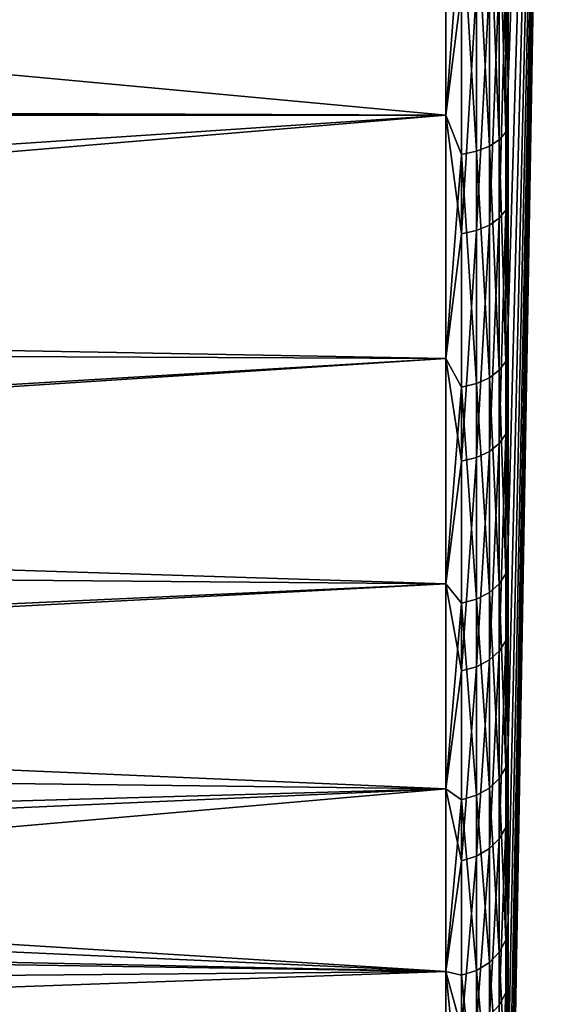
# Model space of a CAD drawing. Units: millimetres. Extents: x -28 to 250, y 0 to 508.
# Drawn here: x 82 to 87, y 36 to 44 of the extents above; entities that cross this region are included whole.
import ezdxf

# ---------------------------------------------------------------- set-up
doc = ezdxf.new("R2010")
doc.units = ezdxf.units.MM
doc.header["$LTSCALE"] = 65.185185
for name, color, linetype in [('139', 7, 'CONTINUOUS'), ('140', 7, 'CONTINUOUS'), ('145', 7, 'CONTINUOUS'), ('146', 7, 'CONTINUOUS'), ('156', 7, 'CONTINUOUS'), ('157', 7, 'CONTINUOUS')]:
    doc.layers.add(name, color=color, linetype=linetype)

msp = doc.modelspace()

# ---------------------------------------------------------------- linework, layer by layer
at = {"layer": '139', "color": 7, "linetype": 'CONTINUOUS', "true_color": 0xc8c8c8}
for points in [[(85.7086, 44.9068, -20.3514), (85.7086, 42.8317, -19.2941), (65.6578, 44.6926, -20.2546), (85.7086, 44.9068, -20.3514)], [(65.6578, 44.6926, -20.2546), (85.7086, 42.8317, -19.2941), (66.1652, 42.9062, -19.3369), (65.6578, 44.6926, -20.2546)], [(66.1652, 42.9062, -19.3369), (85.7086, 42.8317, -19.2941), (66.5956, 41.2263, -18.2733), (66.1652, 42.9062, -19.3369)], [(85.7086, 42.8317, -19.2941), (85.7086, 40.8785, -18.0256), (66.5956, 41.2263, -18.2733), (85.7086, 42.8317, -19.2941)], [(66.5956, 41.2263, -18.2733), (85.7086, 40.8785, -18.0256), (66.9482, 39.6614, -17.0751), (66.5956, 41.2263, -18.2733)], [(85.7086, 40.8785, -18.0256), (85.7086, 39.0685, -16.56), (66.9482, 39.6614, -17.0751), (85.7086, 40.8785, -18.0256)], [(66.9482, 39.6614, -17.0751), (85.7086, 39.0685, -16.56), (67.2226, 38.2187, -15.7533), (66.9482, 39.6614, -17.0751)], [(85.7086, 39.0685, -16.56), (85.7086, 37.4217, -14.9131), (67.2226, 38.2187, -15.7533), (85.7086, 39.0685, -16.56)], [(67.2226, 38.2187, -15.7533), (85.7086, 37.4217, -14.9131), (67.4186, 36.9051, -14.3186), (67.2226, 38.2187, -15.7533)], [(85.7086, 37.4217, -14.9131), (75.932, 36.5672, -13.9054), (67.4186, 36.9051, -14.3186), (85.7086, 37.4217, -14.9131)], [(85.7086, 35.9561, -13.1032), (75.932, 36.5672, -13.9054), (85.7086, 37.4217, -14.9131), (85.7086, 35.9561, -13.1032)], [(76.374, 36.375, -13.6612), (75.932, 36.5672, -13.9054), (85.7086, 35.9561, -13.1032), (76.374, 36.375, -13.6612)], [(76.7718, 36.1442, -13.3583), (76.374, 36.375, -13.6612), (85.7086, 35.9561, -13.1032), (76.7718, 36.1442, -13.3583)], [(77.1154, 35.8811, -12.9995), (76.7718, 36.1442, -13.3583), (85.7086, 35.9561, -13.1032), (77.1154, 35.8811, -12.9995)], [(85.7086, 34.6876, -11.15), (77.1154, 35.8811, -12.9995), (85.7086, 35.9561, -13.1032), (85.7086, 34.6876, -11.15)], [(77.3946, 35.5944, -12.5904), (77.1154, 35.8811, -12.9995), (85.7086, 34.6876, -11.15), (77.3946, 35.5944, -12.5904)]]:
    msp.add_3dface(points, dxfattribs=at)
at = {"layer": '140', "color": 7, "linetype": 'CONTINUOUS', "true_color": 0xc8c8c8}
for points in [[(86.5884, 53.9567, -0.025), (86.2086, 35.1131, -10.9044), (86.2086, 36.3535, -12.8144), (86.5884, 53.9567, -0.025)], [(86.2086, 45.1066, -19.9026), (86.5884, 53.9567, -0.025), (86.2086, 43.0773, -18.8686), (86.2086, 45.1066, -19.9026)], [(86.2086, 43.0773, -18.8686), (86.5884, 53.9567, -0.025), (86.2086, 41.1672, -17.6282), (86.2086, 43.0773, -18.8686)], [(86.2086, 41.1672, -17.6282), (86.5884, 53.9567, -0.025), (86.2086, 39.3972, -16.1949), (86.2086, 41.1672, -17.6282)], [(86.2086, 39.3972, -16.1949), (86.5884, 53.9567, -0.025), (86.2086, 37.7868, -14.5844), (86.2086, 39.3972, -16.1949)], [(86.2086, 37.7868, -14.5844), (86.5884, 53.9567, -0.025), (86.2086, 36.3535, -12.8144), (86.2086, 37.7868, -14.5844)]]:
    msp.add_3dface(points, dxfattribs=at)
at = {"layer": '145', "color": 7, "linetype": 'CONTINUOUS', "true_color": 0xc8c8c8}
for points in [[(57.2, 44.9068, 20.3014), (57.2, 42.8317, 19.2441), (85.7086, 44.9068, 20.3014), (57.2, 44.9068, 20.3014)], [(85.7086, 44.9068, 20.3014), (57.2, 42.8317, 19.2441), (85.7086, 42.8317, 19.2441), (85.7086, 44.9068, 20.3014)], [(57.2, 42.8317, 19.2441), (58.2163, 40.9977, 18.0616), (85.7086, 42.8317, 19.2441), (57.2, 42.8317, 19.2441)], [(85.7086, 42.8317, 19.2441), (58.2163, 40.9977, 18.0616), (85.7086, 40.8785, 17.9756), (85.7086, 42.8317, 19.2441)], [(58.2163, 40.9977, 18.0616), (59.2206, 39.2921, 16.7086), (85.7086, 40.8785, 17.9756), (58.2163, 40.9977, 18.0616)], [(85.7086, 40.8785, 17.9756), (59.2206, 39.2921, 16.7086), (85.7086, 39.0685, 16.51), (85.7086, 40.8785, 17.9756)], [(59.2206, 39.2921, 16.7086), (60.2016, 37.7329, 15.2016), (85.7086, 39.0685, 16.51), (59.2206, 39.2921, 16.7086)], [(85.7086, 39.0685, 16.51), (60.2016, 37.7329, 15.2016), (85.7086, 37.4217, 14.8632), (85.7086, 39.0685, 16.51)], [(60.2016, 37.7329, 15.2016), (61.1485, 36.3356, 13.5603), (85.7086, 37.4217, 14.8632), (60.2016, 37.7329, 15.2016)], [(85.7086, 37.4217, 14.8632), (61.1485, 36.3356, 13.5603), (85.7086, 35.9561, 13.0532), (85.7086, 37.4217, 14.8632)], [(61.1485, 36.3356, 13.5603), (62.0515, 35.1127, 11.8056), (85.7086, 35.9561, 13.0532), (61.1485, 36.3356, 13.5603)], [(85.7086, 35.9561, 13.0532), (62.0515, 35.1127, 11.8056), (85.7086, 34.6876, 11.1), (85.7086, 35.9561, 13.0532)]]:
    msp.add_3dface(points, dxfattribs=at)
at = {"layer": '146', "color": 7, "linetype": 'CONTINUOUS', "true_color": 0xc8c8c8}
for points in [[(86.2086, 35.1131, -10.9044), (86.5884, 53.9567, -0.025), (86.2086, 34.0791, -8.8751), (86.2086, 35.1131, -10.9044)], [(86.2086, 34.0791, -8.8751), (86.5884, 53.9567, -0.025), (86.2086, 33.2629, -6.7489), (86.2086, 34.0791, -8.8751)], [(86.2086, 33.2629, -6.7489), (86.5884, 53.9567, -0.025), (86.2086, 32.6735, -4.5489), (86.2086, 33.2629, -6.7489)], [(86.2086, 32.6735, -4.5489), (86.5884, 53.9567, -0.025), (86.2086, 32.3172, -2.2994), (86.2086, 32.6735, -4.5489)], [(86.2086, 32.3172, -2.2994), (86.5884, 53.9567, -0.025), (86.2086, 32.198, -0.025), (86.2086, 32.3172, -2.2994)], [(86.2086, 32.198, -0.025), (86.5884, 53.9567, -0.025), (86.2086, 32.3172, 2.2494), (86.2086, 32.198, -0.025)], [(86.2086, 32.3172, 2.2494), (86.5884, 53.9567, -0.025), (86.2086, 32.6735, 4.4989), (86.2086, 32.3172, 2.2494)], [(86.2086, 32.6735, 4.4989), (86.5884, 53.9567, -0.025), (86.2086, 33.2629, 6.6988), (86.2086, 32.6735, 4.4989)], [(86.2086, 33.2629, 6.6988), (86.5884, 53.9567, -0.025), (86.2086, 34.0791, 8.8251), (86.2086, 33.2629, 6.6988)], [(86.2086, 34.0791, 8.8251), (86.5884, 53.9567, -0.025), (86.2086, 35.1131, 10.8544), (86.2086, 34.0791, 8.8251)], [(86.2086, 35.1131, 10.8544), (86.5884, 53.9567, -0.025), (86.2086, 36.3535, 12.7645), (86.2086, 35.1131, 10.8544)], [(86.2086, 36.3535, 12.7645), (86.5884, 53.9567, -0.025), (86.2086, 37.7868, 14.5344), (86.2086, 36.3535, 12.7645)], [(86.2086, 37.7868, 14.5344), (86.5884, 53.9567, -0.025), (86.2086, 39.3973, 16.1449), (86.2086, 37.7868, 14.5344)], [(86.2086, 39.3973, 16.1449), (86.5884, 53.9567, -0.025), (86.2086, 41.1672, 17.5782), (86.2086, 39.3973, 16.1449)], [(86.2086, 41.1672, 17.5782), (86.5884, 53.9567, -0.025), (86.2086, 43.0773, 18.8186), (86.2086, 41.1672, 17.5782)], [(86.2086, 43.0773, 18.8186), (86.5884, 53.9567, -0.025), (86.2086, 45.1066, 19.8526), (86.2086, 43.0773, 18.8186)]]:
    msp.add_3dface(points, dxfattribs=at)
at = {"layer": '156', "color": 7, "linetype": 'CONTINUOUS', "true_color": 0xc8c8c8}
for points in [[(86.2086, 45.1066, -19.9026), (86.2086, 43.0773, -18.8686), (86.1897, 44.6513, -19.8347), (86.2086, 45.1066, -19.9026)], [(85.7086, 42.8317, -19.2941), (85.7086, 44.9068, -20.3514), (85.8362, 44.5037, -20.1488), (85.7086, 42.8317, -19.2941)], [(86.1387, 44.6008, -19.9422), (86.1387, 42.6338, -18.8935), (86.0589, 44.5576, -20.0342), (86.1387, 44.6008, -19.9422)], [(86.1897, 44.6513, -19.8347), (86.1897, 42.6949, -18.7917), (86.1387, 44.6008, -19.9422), (86.1897, 44.6513, -19.8347)], [(86.1387, 44.6008, -19.9422), (86.1897, 42.6949, -18.7917), (86.1387, 42.6338, -18.8935), (86.1387, 44.6008, -19.9422)], [(86.1897, 44.6513, -19.8347), (86.2086, 43.0773, -18.8686), (86.1897, 42.6949, -18.7917), (86.1897, 44.6513, -19.8347)], [(85.9558, 44.5245, -20.1047), (85.9558, 42.5415, -19.0474), (85.8362, 44.5037, -20.1488), (85.9558, 44.5245, -20.1047)], [(86.0589, 44.5576, -20.0342), (86.0589, 42.5815, -18.9806), (85.9558, 44.5245, -20.1047), (86.0589, 44.5576, -20.0342)], [(85.9558, 44.5245, -20.1047), (86.0589, 42.5815, -18.9806), (85.9558, 42.5415, -19.0474), (85.9558, 44.5245, -20.1047)], [(86.0589, 44.5576, -20.0342), (86.1387, 42.6338, -18.8935), (86.0589, 42.5815, -18.9806), (86.0589, 44.5576, -20.0342)], [(85.7086, 42.8317, -19.2941), (85.8362, 44.5037, -20.1488), (85.8362, 42.5163, -19.0892), (85.7086, 42.8317, -19.2941)], [(85.8362, 44.5037, -20.1488), (85.9558, 42.5415, -19.0474), (85.8362, 42.5163, -19.0892), (85.8362, 44.5037, -20.1488)], [(86.2086, 43.0773, -18.8686), (86.2086, 41.1672, -17.6282), (86.1897, 42.6949, -18.7917), (86.2086, 43.0773, -18.8686)], [(85.7086, 40.8785, -18.0256), (85.7086, 42.8317, -19.2941), (85.8362, 42.5163, -19.0892), (85.7086, 40.8785, -18.0256)], [(86.1897, 42.6949, -18.7917), (86.1897, 40.8541, -17.556), (86.1387, 42.6338, -18.8935), (86.1897, 42.6949, -18.7917)], [(86.1897, 42.6949, -18.7917), (86.2086, 41.1672, -17.6282), (86.1897, 40.8541, -17.556), (86.1897, 42.6949, -18.7917)], [(86.1387, 42.6338, -18.8935), (86.1387, 40.783, -17.6511), (86.0589, 42.5815, -18.9806), (86.1387, 42.6338, -18.8935)], [(86.1387, 42.6338, -18.8935), (86.1897, 40.8541, -17.556), (86.1387, 40.783, -17.6511), (86.1387, 42.6338, -18.8935)], [(85.9558, 42.5415, -19.0474), (85.9558, 40.6756, -17.7949), (85.8362, 42.5163, -19.0892), (85.9558, 42.5415, -19.0474)], [(86.0589, 42.5815, -18.9806), (86.0589, 40.7222, -17.7326), (85.9558, 42.5415, -19.0474), (86.0589, 42.5815, -18.9806)], [(85.9558, 42.5415, -19.0474), (86.0589, 40.7222, -17.7326), (85.9558, 40.6756, -17.7949), (85.9558, 42.5415, -19.0474)], [(86.0589, 42.5815, -18.9806), (86.1387, 40.783, -17.6511), (86.0589, 40.7222, -17.7326), (86.0589, 42.5815, -18.9806)], [(85.7086, 40.8785, -18.0256), (85.8362, 42.5163, -19.0892), (85.8362, 40.6463, -17.834), (85.7086, 40.8785, -18.0256)], [(85.8362, 42.5163, -19.0892), (85.9558, 40.6756, -17.7949), (85.8362, 40.6463, -17.834), (85.8362, 42.5163, -19.0892)], [(86.2086, 41.1672, -17.6282), (86.2086, 39.3972, -16.1949), (86.1897, 40.8541, -17.556), (86.2086, 41.1672, -17.6282)], [(85.7086, 39.0685, -16.56), (85.7086, 40.8785, -18.0256), (85.8362, 40.6463, -17.834), (85.7086, 39.0685, -16.56)], [(86.1897, 40.8541, -17.556), (86.1897, 39.1477, -16.1405), (86.1387, 40.783, -17.6511), (86.1897, 40.8541, -17.556)], [(86.1897, 40.8541, -17.556), (86.2086, 39.3972, -16.1949), (86.1897, 39.1477, -16.1405), (86.1897, 40.8541, -17.556)], [(86.0589, 40.7222, -17.7326), (86.0589, 38.9986, -16.3028), (85.9558, 40.6756, -17.7949), (86.0589, 40.7222, -17.7326)], [(86.1387, 40.783, -17.6511), (86.1387, 39.0674, -16.2279), (86.0589, 40.7222, -17.7326), (86.1387, 40.783, -17.6511)], [(86.0589, 40.7222, -17.7326), (86.1387, 39.0674, -16.2279), (86.0589, 38.9986, -16.3028), (86.0589, 40.7222, -17.7326)], [(86.1387, 40.783, -17.6511), (86.1897, 39.1477, -16.1405), (86.1387, 39.0674, -16.2279), (86.1387, 40.783, -17.6511)], [(85.7086, 39.0685, -16.56), (85.8362, 40.6463, -17.834), (85.8362, 38.9129, -16.3961), (85.7086, 39.0685, -16.56)], [(85.9558, 40.6756, -17.7949), (85.9558, 38.946, -16.3601), (85.8362, 40.6463, -17.834), (85.9558, 40.6756, -17.7949)], [(85.8362, 40.6463, -17.834), (85.9558, 38.946, -16.3601), (85.8362, 38.9129, -16.3961), (85.8362, 40.6463, -17.834)], [(85.9558, 40.6756, -17.7949), (86.0589, 38.9986, -16.3028), (85.9558, 38.946, -16.3601), (85.9558, 40.6756, -17.7949)], [(86.2086, 39.3972, -16.1949), (86.2086, 37.7868, -14.5844), (86.1897, 39.1477, -16.1405), (86.2086, 39.3972, -16.1949)], [(86.1897, 39.1477, -16.1405), (86.1897, 37.5933, -14.5597), (86.1387, 39.0674, -16.2279), (86.1897, 39.1477, -16.1405)], [(86.1897, 39.1477, -16.1405), (86.2086, 37.7868, -14.5844), (86.1897, 37.5933, -14.5597), (86.1897, 39.1477, -16.1405)], [(85.7086, 37.4217, -14.9131), (85.7086, 39.0685, -16.56), (85.8362, 38.9129, -16.3961), (85.7086, 37.4217, -14.9131)], [(86.1387, 39.0674, -16.2279), (86.1387, 37.5046, -14.6385), (86.0589, 38.9986, -16.3028), (86.1387, 39.0674, -16.2279)], [(86.1387, 39.0674, -16.2279), (86.1897, 37.5933, -14.5597), (86.1387, 37.5046, -14.6385), (86.1387, 39.0674, -16.2279)], [(86.0589, 38.9986, -16.3028), (86.0589, 37.4286, -14.706), (85.9558, 38.946, -16.3601), (86.0589, 38.9986, -16.3028)], [(86.0589, 38.9986, -16.3028), (86.1387, 37.5046, -14.6385), (86.0589, 37.4286, -14.706), (86.0589, 38.9986, -16.3028)], [(85.7086, 37.4217, -14.9131), (85.8362, 38.9129, -16.3961), (85.8362, 37.3339, -14.7901), (85.7086, 37.4217, -14.9131)], [(85.9558, 38.946, -16.3601), (85.9558, 37.3704, -14.7577), (85.8362, 38.9129, -16.3961), (85.9558, 38.946, -16.3601)], [(85.8362, 38.9129, -16.3961), (85.9558, 37.3704, -14.7577), (85.8362, 37.3339, -14.7901), (85.8362, 38.9129, -16.3961)], [(85.9558, 38.946, -16.3601), (86.0589, 37.4286, -14.706), (85.9558, 37.3704, -14.7577), (85.9558, 38.946, -16.3601)], [(86.2086, 37.7868, -14.5844), (86.2086, 36.3535, -12.8144), (86.1897, 37.5933, -14.5597), (86.2086, 37.7868, -14.5844)], [(86.1897, 37.5933, -14.5597), (86.1897, 36.2069, -12.8296), (86.1387, 37.5046, -14.6385), (86.1897, 37.5933, -14.5597)], [(86.1897, 37.5933, -14.5597), (86.2086, 36.3535, -12.8144), (86.1897, 36.2069, -12.8296), (86.1897, 37.5933, -14.5597)], [(86.1387, 37.5046, -14.6385), (86.1387, 36.1106, -12.8991), (86.0589, 37.4286, -14.706), (86.1387, 37.5046, -14.6385)], [(86.1387, 37.5046, -14.6385), (86.1897, 36.2069, -12.8296), (86.1387, 36.1106, -12.8991), (86.1387, 37.5046, -14.6385)], [(85.7086, 35.9561, -13.1032), (85.7086, 37.4217, -14.9131), (85.8362, 37.3339, -14.7901), (85.7086, 35.9561, -13.1032)], [(86.0589, 37.4286, -14.706), (86.0589, 36.0281, -12.9586), (85.9558, 37.3704, -14.7577), (86.0589, 37.4286, -14.706)], [(86.0589, 37.4286, -14.706), (86.1387, 36.1106, -12.8991), (86.0589, 36.0281, -12.9586), (86.0589, 37.4286, -14.706)], [(85.7086, 35.9561, -13.1032), (85.8362, 37.3339, -14.7901), (85.8362, 35.9254, -13.0327), (85.7086, 35.9561, -13.1032)], [(85.9558, 37.3704, -14.7577), (85.9558, 35.965, -13.0041), (85.8362, 37.3339, -14.7901), (85.9558, 37.3704, -14.7577)], [(85.8362, 37.3339, -14.7901), (85.9558, 35.965, -13.0041), (85.8362, 35.9254, -13.0327), (85.8362, 37.3339, -14.7901)], [(85.9558, 37.3704, -14.7577), (86.0589, 36.0281, -12.9586), (85.9558, 35.965, -13.0041), (85.9558, 37.3704, -14.7577)], [(86.2086, 36.3535, -12.8144), (86.2086, 35.1131, -10.9044), (86.1897, 36.2069, -12.8296), (86.2086, 36.3535, -12.8144)], [(86.1897, 36.2069, -12.8296), (86.1897, 35.0025, -10.9682), (86.1387, 36.1106, -12.8991), (86.1897, 36.2069, -12.8296)], [(86.1897, 36.2069, -12.8296), (86.2086, 35.1131, -10.9044), (86.1897, 35.0025, -10.9682), (86.1897, 36.2069, -12.8296)], [(86.1387, 36.1106, -12.8991), (86.1387, 34.8997, -11.0276), (86.0589, 36.0281, -12.9586), (86.1387, 36.1106, -12.8991)], [(86.1387, 36.1106, -12.8991), (86.1897, 35.0025, -10.9682), (86.1387, 34.8997, -11.0276), (86.1387, 36.1106, -12.8991)], [(86.0589, 36.0281, -12.9586), (86.0589, 34.8116, -11.0784), (85.9558, 35.965, -13.0041), (86.0589, 36.0281, -12.9586)], [(86.0589, 36.0281, -12.9586), (86.1387, 34.8997, -11.0276), (86.0589, 34.8116, -11.0784), (86.0589, 36.0281, -12.9586)], [(85.7086, 34.6876, -11.15), (85.7086, 35.9561, -13.1032), (85.8362, 34.7019, -11.1417), (85.7086, 34.6876, -11.15)], [(85.7086, 35.9561, -13.1032), (85.8362, 35.9254, -13.0327), (85.8362, 34.7019, -11.1417), (85.7086, 35.9561, -13.1032)], [(85.9558, 35.965, -13.0041), (85.9558, 34.7442, -11.1173), (85.8362, 35.9254, -13.0327), (85.9558, 35.965, -13.0041)], [(85.8362, 35.9254, -13.0327), (85.9558, 34.7442, -11.1173), (85.8362, 34.7019, -11.1417), (85.8362, 35.9254, -13.0327)], [(85.9558, 35.965, -13.0041), (86.0589, 34.8116, -11.0784), (85.9558, 34.7442, -11.1173), (85.9558, 35.965, -13.0041)]]:
    msp.add_3dface(points, dxfattribs=at)
at = {"layer": '157', "color": 7, "linetype": 'CONTINUOUS', "true_color": 0xc8c8c8}
for points in [[(86.2086, 43.0773, 18.8186), (86.2086, 45.1066, 19.8526), (86.1897, 43.9875, 19.4591), (86.2086, 43.0773, 18.8186)], [(85.7086, 44.9068, 20.3014), (85.7086, 42.8317, 19.2441), (85.8362, 43.8295, 19.7681), (85.7086, 44.9068, 20.3014)], [(86.1897, 42.0675, 18.3506), (86.1897, 43.9875, 19.4591), (86.1387, 42.003, 18.4503), (86.1897, 42.0675, 18.3506)], [(86.1387, 42.003, 18.4503), (86.1897, 43.9875, 19.4591), (86.1387, 43.9335, 19.5648), (86.1387, 42.003, 18.4503)], [(86.1897, 42.0675, 18.3506), (86.2086, 43.0773, 18.8186), (86.1897, 43.9875, 19.4591), (86.1897, 42.0675, 18.3506)], [(86.0589, 41.9478, 18.5356), (86.0589, 43.8872, 19.6553), (85.9558, 41.9055, 18.601), (86.0589, 41.9478, 18.5356)], [(85.9558, 41.9055, 18.601), (86.0589, 43.8872, 19.6553), (85.9558, 43.8517, 19.7246), (85.9558, 41.9055, 18.601)], [(86.1387, 42.003, 18.4503), (86.1387, 43.9335, 19.5648), (86.0589, 41.9478, 18.5356), (86.1387, 42.003, 18.4503)], [(86.0589, 41.9478, 18.5356), (86.1387, 43.9335, 19.5648), (86.0589, 43.8872, 19.6553), (86.0589, 41.9478, 18.5356)], [(85.7086, 42.8317, 19.2441), (85.8362, 41.879, 18.642), (85.8362, 43.8295, 19.7681), (85.7086, 42.8317, 19.2441)], [(85.9558, 41.9055, 18.601), (85.9558, 43.8517, 19.7246), (85.8362, 41.879, 18.642), (85.9558, 41.9055, 18.601)], [(85.8362, 41.879, 18.642), (85.9558, 43.8517, 19.7246), (85.8362, 43.8295, 19.7681), (85.8362, 41.879, 18.642)], [(86.2086, 41.1672, 17.5782), (86.2086, 43.0773, 18.8186), (86.1897, 42.0675, 18.3506), (86.2086, 41.1672, 17.5782)], [(85.7086, 42.8317, 19.2441), (85.7086, 40.8785, 17.9756), (85.8362, 41.879, 18.642), (85.7086, 42.8317, 19.2441)], [(86.1897, 40.2695, 17.0535), (86.1897, 42.0675, 18.3506), (86.1387, 40.1952, 17.1461), (86.1897, 40.2695, 17.0535)], [(86.1387, 40.1952, 17.1461), (86.1897, 42.0675, 18.3506), (86.1387, 42.003, 18.4503), (86.1387, 40.1952, 17.1461)], [(86.1897, 40.2695, 17.0535), (86.2086, 41.1672, 17.5782), (86.1897, 42.0675, 18.3506), (86.1897, 40.2695, 17.0535)], [(86.1387, 40.1952, 17.1461), (86.1387, 42.003, 18.4503), (86.0589, 40.1317, 17.2255), (86.1387, 40.1952, 17.1461)], [(86.0589, 40.1317, 17.2255), (86.1387, 42.003, 18.4503), (86.0589, 41.9478, 18.5356), (86.0589, 40.1317, 17.2255)], [(85.9558, 40.083, 17.2862), (85.9558, 41.9055, 18.601), (85.8362, 40.0524, 17.3243), (85.9558, 40.083, 17.2862)], [(85.8362, 40.0524, 17.3243), (85.9558, 41.9055, 18.601), (85.8362, 41.879, 18.642), (85.8362, 40.0524, 17.3243)], [(86.0589, 40.1317, 17.2255), (86.0589, 41.9478, 18.5356), (85.9558, 40.083, 17.2862), (86.0589, 40.1317, 17.2255)], [(85.9558, 40.083, 17.2862), (86.0589, 41.9478, 18.5356), (85.9558, 41.9055, 18.601), (85.9558, 40.083, 17.2862)], [(85.7086, 40.8785, 17.9756), (85.8362, 40.0524, 17.3243), (85.8362, 41.879, 18.642), (85.7086, 40.8785, 17.9756)], [(86.2086, 39.3973, 16.1449), (86.2086, 41.1672, 17.5782), (86.1897, 40.2695, 17.0535), (86.2086, 39.3973, 16.1449)], [(85.7086, 40.8785, 17.9756), (85.7086, 39.0685, 16.51), (85.8362, 40.0524, 17.3243), (85.7086, 40.8785, 17.9756)], [(86.1897, 38.6119, 15.5812), (86.1897, 40.2695, 17.0535), (86.1387, 38.5287, 15.6658), (86.1897, 38.6119, 15.5812)], [(86.1387, 38.5287, 15.6658), (86.1897, 40.2695, 17.0535), (86.1387, 40.1952, 17.1461), (86.1387, 38.5287, 15.6658)], [(86.1897, 38.6119, 15.5812), (86.2086, 39.3973, 16.1449), (86.1897, 40.2695, 17.0535), (86.1897, 38.6119, 15.5812)], [(86.1387, 38.5287, 15.6658), (86.1387, 40.1952, 17.1461), (86.0589, 38.4574, 15.7383), (86.1387, 38.5287, 15.6658)], [(86.0589, 38.4574, 15.7383), (86.1387, 40.1952, 17.1461), (86.0589, 40.1317, 17.2255), (86.0589, 38.4574, 15.7383)], [(85.9558, 38.4028, 15.7938), (85.9558, 40.083, 17.2862), (85.8362, 38.3686, 15.8286), (85.9558, 38.4028, 15.7938)], [(85.8362, 38.3686, 15.8286), (85.9558, 40.083, 17.2862), (85.8362, 40.0524, 17.3243), (85.8362, 38.3686, 15.8286)], [(86.0589, 38.4574, 15.7383), (86.0589, 40.1317, 17.2255), (85.9558, 38.4028, 15.7938), (86.0589, 38.4574, 15.7383)], [(85.9558, 38.4028, 15.7938), (86.0589, 40.1317, 17.2255), (85.9558, 40.083, 17.2862), (85.9558, 38.4028, 15.7938)], [(85.7086, 39.0685, 16.51), (85.8362, 38.3686, 15.8286), (85.8362, 40.0524, 17.3243), (85.7086, 39.0685, 16.51)], [(86.2086, 37.7868, 14.5344), (86.2086, 39.3973, 16.1449), (86.1897, 38.6119, 15.5812), (86.2086, 37.7868, 14.5344)], [(85.7086, 39.0685, 16.51), (85.7086, 37.4217, 14.8632), (85.8362, 38.3686, 15.8286), (85.7086, 39.0685, 16.51)], [(86.1897, 37.1118, 13.9487), (86.1897, 38.6119, 15.5812), (86.1387, 37.0204, 14.0245), (86.1897, 37.1118, 13.9487)], [(86.1387, 37.0204, 14.0245), (86.1897, 38.6119, 15.5812), (86.1387, 38.5287, 15.6658), (86.1387, 37.0204, 14.0245)], [(86.1897, 37.1118, 13.9487), (86.2086, 37.7868, 14.5344), (86.1897, 38.6119, 15.5812), (86.1897, 37.1118, 13.9487)], [(86.1387, 37.0204, 14.0245), (86.1387, 38.5287, 15.6658), (86.0589, 36.9422, 14.0894), (86.1387, 37.0204, 14.0245)], [(86.0589, 36.9422, 14.0894), (86.1387, 38.5287, 15.6658), (86.0589, 38.4574, 15.7383), (86.0589, 36.9422, 14.0894)], [(86.0589, 36.9422, 14.0894), (86.0589, 38.4574, 15.7383), (85.9558, 36.8822, 14.1391), (86.0589, 36.9422, 14.0894)], [(85.9558, 36.8822, 14.1391), (86.0589, 38.4574, 15.7383), (85.9558, 38.4028, 15.7938), (85.9558, 36.8822, 14.1391)], [(85.7086, 37.4217, 14.8632), (85.8362, 36.8447, 14.1703), (85.8362, 38.3686, 15.8286), (85.7086, 37.4217, 14.8632)], [(85.9558, 36.8822, 14.1391), (85.9558, 38.4028, 15.7938), (85.8362, 36.8447, 14.1703), (85.9558, 36.8822, 14.1391)], [(85.8362, 36.8447, 14.1703), (85.9558, 38.4028, 15.7938), (85.8362, 38.3686, 15.8286), (85.8362, 36.8447, 14.1703)], [(86.2086, 36.3535, 12.7645), (86.2086, 37.7868, 14.5344), (86.1897, 37.1118, 13.9487), (86.2086, 36.3535, 12.7645)], [(85.7086, 37.4217, 14.8632), (85.7086, 35.9561, 13.0532), (85.8362, 36.8447, 14.1703), (85.7086, 37.4217, 14.8632)], [(86.1897, 35.7845, 12.1728), (86.1897, 37.1118, 13.9487), (86.1387, 35.6859, 12.239), (86.1897, 35.7845, 12.1728)], [(86.1387, 35.6859, 12.239), (86.1897, 37.1118, 13.9487), (86.1387, 37.0204, 14.0245), (86.1387, 35.6859, 12.239)], [(86.1897, 35.7845, 12.1728), (86.2086, 36.3535, 12.7645), (86.1897, 37.1118, 13.9487), (86.1897, 35.7845, 12.1728)], [(86.1387, 35.6859, 12.239), (86.1387, 37.0204, 14.0245), (86.0589, 35.6015, 12.2957), (86.1387, 35.6859, 12.239)], [(86.0589, 35.6015, 12.2957), (86.1387, 37.0204, 14.0245), (86.0589, 36.9422, 14.0894), (86.0589, 35.6015, 12.2957)], [(86.0589, 35.6015, 12.2957), (86.0589, 36.9422, 14.0894), (85.9558, 35.5369, 12.339), (86.0589, 35.6015, 12.2957)], [(85.9558, 35.5369, 12.339), (86.0589, 36.9422, 14.0894), (85.9558, 36.8822, 14.1391), (85.9558, 35.5369, 12.339)], [(85.7086, 35.9561, 13.0532), (85.8362, 35.4964, 12.3663), (85.8362, 36.8447, 14.1703), (85.7086, 35.9561, 13.0532)], [(85.9558, 35.5369, 12.339), (85.9558, 36.8822, 14.1391), (85.8362, 35.4964, 12.3663), (85.9558, 35.5369, 12.339)], [(85.8362, 35.4964, 12.3663), (85.9558, 36.8822, 14.1391), (85.8362, 36.8447, 14.1703), (85.8362, 35.4964, 12.3663)], [(86.2086, 35.1131, 10.8544), (86.2086, 36.3535, 12.7645), (86.1897, 35.7845, 12.1728), (86.2086, 35.1131, 10.8544)], [(85.7086, 35.9561, 13.0532), (85.7086, 34.6876, 11.1), (85.8362, 35.4964, 12.3663), (85.7086, 35.9561, 13.0532)], [(86.1897, 34.6437, 10.2718), (86.1897, 35.7845, 12.1728), (86.1387, 34.539, 10.3277), (86.1897, 34.6437, 10.2718)], [(86.1387, 34.539, 10.3277), (86.1897, 35.7845, 12.1728), (86.1387, 35.6859, 12.239), (86.1387, 34.539, 10.3277)], [(86.1897, 34.6437, 10.2718), (86.2086, 35.1131, 10.8544), (86.1897, 35.7845, 12.1728), (86.1897, 34.6437, 10.2718)]]:
    msp.add_3dface(points, dxfattribs=at)

doc.saveas('drawing.dxf')
